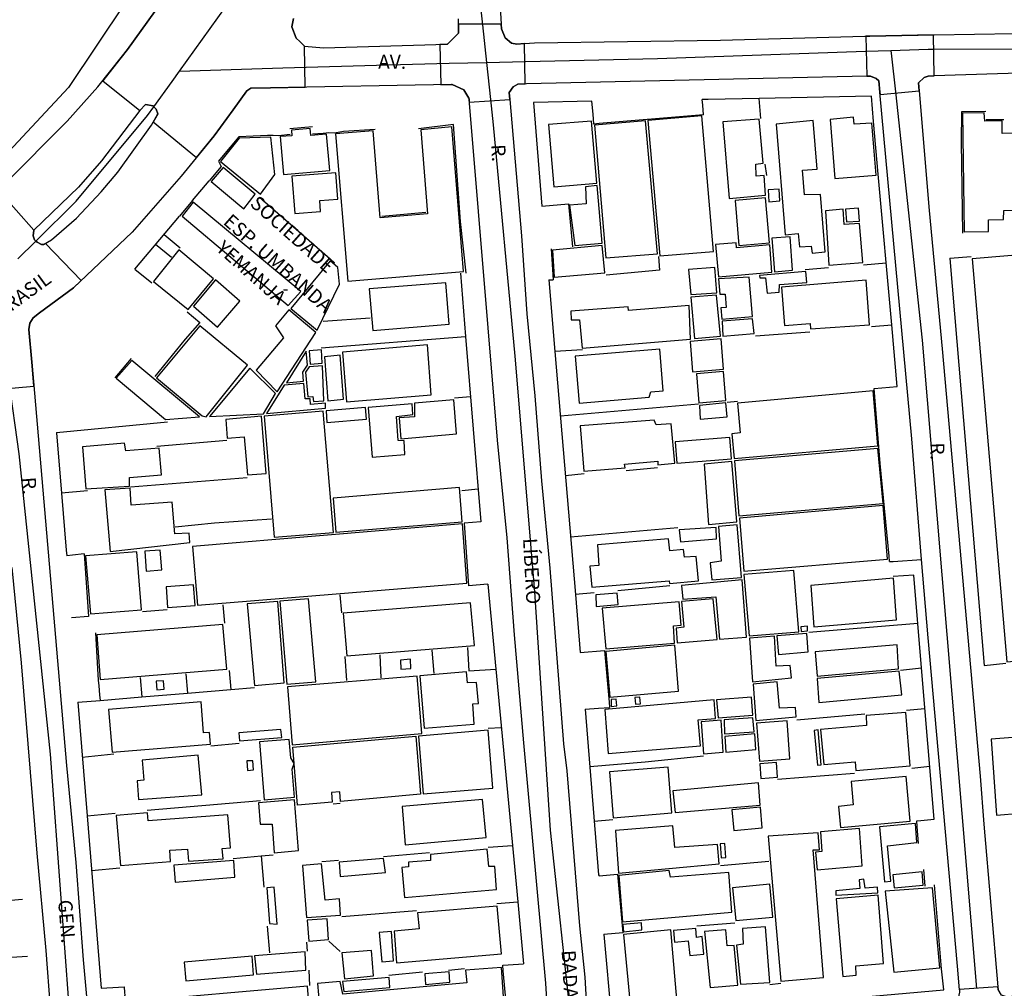
# Model space of a CAD drawing. Extents: x 183114 to 185530, y 1677054 to 1679829.
# Drawn here: x 183353 to 183529, y 1677861 to 1678033 of the extents above; entities that cross this region are included whole.
import ezdxf
from ezdxf.enums import TextEntityAlignment as Align

# ---------------------------------------------------------------- set-up
doc = ezdxf.new("R2010")
doc.units = 0
doc.header["$MEASUREMENT"] = 0
for name, color, linetype in [('V-CANTEIRO', 210, 'CONTINUOUS'), ('V-CRUZAMENTO', 1, 'CONTINUOUS'), ('V-EDIFICACAO', 50, 'CONTINUOUS'), ('V-EDIFICACAO_IDENTIFICADA', 6, 'CONTINUOUS'), ('V-EIXO_DE_LOGRADOURO', 3, 'CONTINUOUS'), ('V-LOTE', 1, 'CONTINUOUS'), ('V-NOME_DOS_LOGRADOUROS', 7, 'CONTINUOUS'), ('V-QUADRA', 40, 'CONTINUOUS'), ('V-TESTADA', 63, 'CONTINUOUS')]:
    doc.layers.add(name, color=color, linetype=linetype)

msp = doc.modelspace()

# ---------------------------------------------------------------- linework, layer by layer
at = {"layer": 'V-CANTEIRO'}
msp.add_lwpolyline([(183356.1, 1677993.65), (183356.31, 1677993.44), (183357.09, 1677993.02), (183357.48, 1677993.02), (183358.87, 1677993.89), (183363.31, 1677997.76), (183367.72, 1678002.41), (183370.67, 1678005.94), (183376.7, 1678014.3), (183377.8, 1678016.32), (183377.54, 1678017.17), (183377.12, 1678017.57), (183376.96, 1678017.72), (183375.63, 1678017.96), (183374.63, 1678016.93), (183367.79, 1678007.95), (183363.67, 1678003.27), (183355.76, 1677995.59), (183355.6, 1677994.57), (183355.86, 1677993.89)], close=True, dxfattribs=at)
at = {"layer": 'V-CRUZAMENTO', "linetype": 'Continuous'}
for points in [[(183377.29, 1678034.56), (183372.44, 1678027.77), (183371.3, 1678026.33), (183368.01, 1678022.18), (183374.63, 1678016.93), (183375.63, 1678017.96), (183376.96, 1678017.72), (183377.12, 1678017.57), (183377.54, 1678017.17), (183377.8, 1678016.32), (183377.01, 1678014.88), (183384.71, 1678008.55), (183387.86, 1678012.38), (183391.21, 1678017.02), (183393.69, 1678020.44), (183394.37, 1678020.92), (183397.88, 1678020.98), (183404.07, 1678021.09), (183403.94, 1678028.36), (183403.09, 1678029.2), (183402.47, 1678029.8), (183401.7, 1678031.84), (183402, 1678033.33)], [(183349.04, 1677967.2), (183355.74, 1677967.78), (183355.37, 1677972.06), (183354.86, 1677977.92), (183355.03, 1677979.04), (183355.62, 1677980), (183356.76, 1677980.85), (183362.79, 1677985.32), (183364.15, 1677986.62), (183357.84, 1677993.24), (183357.48, 1677993.02), (183357.09, 1677993.02), (183356.31, 1677993.44), (183356.1, 1677993.65), (183355.86, 1677993.89), (183355.6, 1677994.57), (183355.76, 1677995.59), (183349.36, 1678002.73)]]:
    msp.add_lwpolyline(points, dxfattribs=at)
for points in [[(183443.13, 1678028.84), (183441.78, 1678028.75), (183440.84, 1678028.92), (183439.7, 1678029.88), (183439.04, 1678031.48), (183438.99, 1678032.31), (183431.38, 1678032.31), (183431.38, 1678032.07), (183431.38, 1678030.67), (183429.4, 1678028.72), (183429.36, 1678028.72), (183428.03, 1678028.68), (183428.23, 1678021.51), (183430.23, 1678021.54), (183432.32, 1678020.57), (183433.24, 1678019.1), (183433.25, 1678018.94), (183433.29, 1678018.41), (183440.51, 1678018.86), (183440.4, 1678020.11), (183441.11, 1678021.14), (183441.95, 1678021.61), (183443.27, 1678021.64)], [(183515.96, 1678030.37), (183504.63, 1678030.18), (183503.94, 1678030.16), (183504.1, 1678023.02), (183504.76, 1678023.03), (183505.76, 1678022.6), (183506.24, 1678022.21), (183506.43, 1678020.18), (183506.47, 1678019.76), (183513.44, 1678020.4), (183513.32, 1678021.87), (183514.3, 1678022.78), (183515.02, 1678023.06), (183516.08, 1678023.09)], [(183530.67, 1677859.1), (183529.9, 1677859.05), (183528.97, 1677858.99), (183528.09, 1677859.3), (183527.5, 1677860.32), (183527.46, 1677860.79), (183520.59, 1677860.31), (183520.62, 1677859.83), (183520.39, 1677858.79), (183519.78, 1677858.24), (183518.09, 1677858.09), (183518.75, 1677850.77), (183519.47, 1677850.83), (183520.55, 1677850.33), (183521.08, 1677849.6), (183521.17, 1677849.37), (183521.52, 1677848.47), (183528.41, 1677849.09), (183528.34, 1677849.83), (183528.27, 1677850.67), (183528.55, 1677851.37), (183529.12, 1677851.8), (183530.31, 1677851.99), (183531.15, 1677852.13)]]:
    msp.add_lwpolyline(points, close=True, dxfattribs=at)
at = {"layer": 'V-EDIFICACAO'}
for points in [[(183535.9, 1678015.18), (183535.87, 1678012.9), (183528.23, 1678012.79), (183528.23, 1678015.07), (183525.13, 1678015.03), (183525.02, 1678016.49), (183521.16, 1678016.42), (183521.46, 1677995.32), (183525.8, 1677995.36), (183525.76, 1677997.41), (183528.46, 1677997.49), (183528.5, 1677999.13), (183536.39, 1677999.21), (183536.13, 1677997.75), (183539.23, 1677997.79), (183539.42, 1677996.03), (183543.12, 1677996.1), (183542.86, 1678016.79), (183539.12, 1678016.75), (183539.08, 1678015.18), (183535.9, 1678015.18)], [(183447.43, 1678014.4), (183448.33, 1678003.32), (183456.03, 1678004), (183455.06, 1678015.03), (183447.43, 1678014.4)], [(183455.59, 1678014.29), (183457.61, 1677990.64), (183466.81, 1677991.39), (183464.68, 1678015.07), (183455.59, 1678014.29)], [(183465.12, 1678015.15), (183467.26, 1677991.05), (183476.8, 1677991.8), (183474.7, 1678015.97), (183465.12, 1678015.15)], [(183478.48, 1678014.92), (183479.6, 1678001.23), (183486.07, 1678001.83), (183485.81, 1678005.31), (183484.39, 1678005.19), (183484.35, 1678007.36), (183485.62, 1678007.51), (183484.95, 1678015.37), (183478.48, 1678014.92)], [(183492.99, 1678001.9), (183492.62, 1678006.28), (183495.24, 1678006.47), (183494.53, 1678015.11), (183487.94, 1678014.51), (183489.59, 1677994.79), (183491.87, 1677994.98), (183492.1, 1677992.63), (183494.19, 1677992.77), (183494.38, 1677991.5), (183496.7, 1677991.73), (183495.84, 1678001.94), (183492.99, 1678001.9)], [(183497.6, 1678015.33), (183498.42, 1678004.78), (183505.79, 1678005.42), (183505, 1678014.66), (183501.86, 1678014.47), (183501.75, 1678015.71), (183497.6, 1678015.33)], [(183405.08, 1678012.45), (183404.97, 1678013.7), (183401.64, 1678013.42), (183401.68, 1678012.41), (183399.62, 1678012.26), (183400.22, 1678005.49), (183408.45, 1678006.2), (183407.89, 1678012.71), (183405.08, 1678012.45)], [(183417.43, 1677997.82), (183416.19, 1678013.31), (183409.46, 1678012.75), (183411.67, 1677986.49), (183432.28, 1677988.25), (183430.18, 1678013.99), (183424.69, 1678013.5), (183425.88, 1677998.5), (183417.43, 1677997.82)], [(183392.29, 1678011.97), (183388.96, 1678007.81), (183396.1, 1678002.01), (183398.65, 1678005.49), (183397.97, 1678012.19), (183392.29, 1678011.97)], [(183401.68, 1678005.19), (183402.24, 1677998.57), (183406.77, 1677998.95), (183406.65, 1678000.86), (183409.91, 1678001.12), (183409.53, 1678005.83), (183401.68, 1678005.19)], [(183453.98, 1678003.32), (183454.09, 1678000.29), (183451.17, 1678000.03), (183452.07, 1677992.85), (183456.97, 1677993.26), (183456.07, 1678003.55), (183453.98, 1678003.32)], [(183486.52, 1678002.76), (183486.67, 1678000.67), (183488.62, 1678000.82), (183488.47, 1678002.91), (183486.52, 1678002.76)], [(183480.65, 1678000.89), (183481.32, 1677992.89), (183486.75, 1677993.37), (183486.07, 1678001.38), (183480.65, 1678000.89)], [(183384.13, 1678000.56), (183382.15, 1677998.12), (183401.01, 1677982.15), (183403.32, 1677984.69), (183384.13, 1678000.56)], [(183496.77, 1677999.06), (183497.35, 1677989.38), (183503.39, 1677989.86), (183502.8, 1677996.78), (183500.1, 1677996.59), (183499.88, 1677999.32), (183496.77, 1677999.06)], [(183500.29, 1677999.32), (183500.51, 1677997.08), (183502.8, 1677997.23), (183502.61, 1677999.51), (183500.29, 1677999.32)], [(183487.2, 1677994.16), (183487.68, 1677988.17), (183490.86, 1677988.47), (183490.45, 1677994.42), (183487.2, 1677994.16)], [(183522.85, 1677990.49), (183529.06, 1677918.7), (183580.61, 1677923.23), (183579.6, 1677936.21), (183576.53, 1677935.99), (183577.17, 1677927.94), (183570.92, 1677927.38), (183570.32, 1677935.43), (183553.41, 1677934), (183553.07, 1677940.18), (183578.89, 1677942.27), (183576.34, 1677972.99), (183567.89, 1677972.35), (183567.21, 1677979.57), (183575.67, 1677980.32), (183574.43, 1677994.83), (183522.85, 1677990.49)], [(183381.59, 1677992.1), (183377.06, 1677986.45), (183383.2, 1677981.48), (183387.72, 1677986.94), (183381.59, 1677992.1)], [(183448.1, 1677992.06), (183448.44, 1677987.24), (183457.46, 1677987.99), (183456.97, 1677992.85), (183448.1, 1677992.06)], [(183480.91, 1677992.44), (183480.84, 1677993.34), (183477.13, 1677993.04), (183477.69, 1677987.31), (183487.2, 1677988.14), (183486.82, 1677992.96), (183480.91, 1677992.44)], [(183401.53, 1677981.66), (183406.2, 1677977.81), (183410.17, 1677985.97), (183409.87, 1677988.96), (183408.52, 1677990.12), (183401.53, 1677981.66)], [(183472.34, 1677988.58), (183472.76, 1677984.13), (183477.39, 1677984.43), (183477.02, 1677988.92), (183472.34, 1677988.58)], [(183388.1, 1677986.75), (183384.17, 1677982.08), (183388.47, 1677978.3), (183392.44, 1677982.97), (183388.1, 1677986.75)], [(183477.66, 1677986.9), (183477.92, 1677984.17), (183478.85, 1677984.17), (183479.04, 1677981.81), (183478.11, 1677981.74), (183478.26, 1677979.76), (183483.75, 1677980.21), (183483.16, 1677987.24), (183477.66, 1677986.9)], [(183484.99, 1677987.54), (183485.06, 1677987.13), (183486.07, 1677987.13), (183486.34, 1677984.4), (183488.47, 1677984.58), (183488.58, 1677985.89), (183493.41, 1677986.27), (183493.22, 1677988.21), (183484.99, 1677987.54)], [(183415.48, 1677985.14), (183416.12, 1677977.74), (183429.7, 1677978.86), (183429.1, 1677986.23), (183415.48, 1677985.14)], [(183488.92, 1677985.44), (183489.44, 1677978.6), (183494, 1677978.97), (183494.08, 1677978), (183504.59, 1677978.75), (183503.99, 1677986.71), (183488.92, 1677985.44)], [(183477.32, 1677984.02), (183472.76, 1677983.68), (183473.39, 1677976.28), (183478.07, 1677976.69), (183477.32, 1677984.02)], [(183461.65, 1677981.29), (183461.57, 1677981.96), (183451.36, 1677981.14), (183451.47, 1677979.61), (183452.93, 1677979.61), (183453.38, 1677974.59), (183472.72, 1677976.2), (183472.46, 1677982.15), (183461.65, 1677981.29)], [(183401.15, 1677981.4), (183398.8, 1677978.56), (183400.18, 1677976.39), (183395.36, 1677970.67), (183399.1, 1677966.81), (183405.94, 1677977.36), (183401.15, 1677981.4)], [(183478.33, 1677979.38), (183478.48, 1677976.73), (183484.02, 1677977.18), (183483.75, 1677979.83), (183478.33, 1677979.38)], [(183377.59, 1677969.28), (183385.7, 1677962.51), (183386.45, 1677962.36), (183393.82, 1677971.53), (183385.29, 1677978.56), (183377.59, 1677969.28)], [(183472.64, 1677975.79), (183473.06, 1677970.37), (183478.55, 1677970.85), (183478.14, 1677976.24), (183472.64, 1677975.79)], [(183410.69, 1677973.85), (183411.44, 1677965.02), (183426.52, 1677966.29), (183425.88, 1677975.15), (183410.69, 1677973.85)], [(183400.71, 1677968.42), (183403.77, 1677968.68), (183403.62, 1677970.33), (183404.45, 1677971.53), (183404.26, 1677974.03), (183400.71, 1677968.42)], [(183404.75, 1677974.11), (183404.93, 1677971.75), (183407.07, 1677971.9), (183406.95, 1677974.26), (183404.75, 1677974.11)], [(183407.48, 1677973.06), (183408.1, 1677965.22), (183410.88, 1677965.47), (183410.28, 1677973.32), (183407.48, 1677973.06)], [(183452.18, 1677973.13), (183452.85, 1677964.79), (183465.35, 1677965.84), (183465.61, 1677966.78), (183467.82, 1677966.96), (183467.22, 1677974.37), (183452.18, 1677973.13)], [(183373.17, 1677972.39), (183370.4, 1677969.21), (183379.2, 1677961.87), (183385.26, 1677962.32), (183373.17, 1677972.39)], [(183394.2, 1677971.04), (183387.05, 1677962.4), (183396.63, 1677962.88), (183398.76, 1677966.51), (183394.2, 1677971.04)], [(183404.78, 1677971.26), (183404.15, 1677970.29), (183404.52, 1677965.91), (183405.42, 1677965.99), (183405.53, 1677965.05), (183407.4, 1677965.17), (183407.14, 1677971.41), (183404.78, 1677971.26)], [(183473.77, 1677969.99), (183474.21, 1677964.83), (183479, 1677965.24), (183478.55, 1677970.4), (183473.77, 1677969.99)], [(183400.33, 1677967.97), (183397.19, 1677962.96), (183407.67, 1677963.87), (183407.66, 1677964.76), (183404.99, 1677964.57), (183404.97, 1677965.54), (183404.04, 1677965.54), (183403.85, 1677968.27), (183400.33, 1677967.97)], [(183481.1, 1677964.76), (183481.55, 1677959.48), (183480.09, 1677959.33), (183480.5, 1677954.95), (183506.09, 1677957.2), (183505.23, 1677967), (183481.1, 1677964.76)], [(183407.78, 1677963.41), (183407.93, 1677961.31), (183415, 1677961.91), (183414.81, 1677964.01), (183407.78, 1677963.41)], [(183415.26, 1677964.01), (183415.97, 1677955.18), (183421.84, 1677955.63), (183421.69, 1677958.06), (183420.64, 1677958.1), (183420.35, 1677962.4), (183423.23, 1677962.74), (183423.11, 1677964.68), (183415.26, 1677964.01)], [(183423.56, 1677964.76), (183423.56, 1677962.32), (183420.83, 1677962.14), (183421.09, 1677958.43), (183431.01, 1677959.33), (183430.56, 1677965.39), (183423.56, 1677964.76)], [(183474.29, 1677964.38), (183474.4, 1677961.95), (183479.23, 1677962.36), (183479, 1677964.83), (183474.29, 1677964.38)], [(183389.93, 1677961.87), (183390.19, 1677958.55), (183393.22, 1677958.81), (183393.79, 1677952), (183397.11, 1677952.26), (183396.29, 1677962.44), (183389.93, 1677961.87)], [(183396.78, 1677962.44), (183398.54, 1677940.89), (183409.09, 1677941.75), (183407.25, 1677963.37), (183396.78, 1677962.44)], [(183453.04, 1677960.72), (183453.71, 1677952.67), (183461.05, 1677953.27), (183460.97, 1677953.94), (183466.88, 1677954.43), (183466.88, 1677953.79), (183469.88, 1677954.06), (183469.28, 1677961.09), (183466.58, 1677960.9), (183466.21, 1677961.76), (183453.04, 1677960.72)], [(183469.99, 1677957.87), (183470.25, 1677954.06), (183480.01, 1677954.84), (183479.71, 1677958.69), (183469.99, 1677957.87)], [(183364.42, 1677957.01), (183365.02, 1677949.49), (183372.76, 1677950.02), (183372.76, 1677951.55), (183378.45, 1677952.04), (183378.07, 1677956.75), (183372.13, 1677956.26), (183371.86, 1677957.68), (183364.42, 1677957.01)], [(183480.54, 1677954.51), (183481.32, 1677944.7), (183506.99, 1677946.91), (183506.09, 1677956.71), (183480.54, 1677954.51)], [(183475.11, 1677953.94), (183475.9, 1677943.17), (183480.95, 1677943.62), (183480.09, 1677954.39), (183475.11, 1677953.94)], [(183373.1, 1677946.61), (183372.87, 1677949.64), (183368.38, 1677949.31), (183369.32, 1677938.38), (183383.5, 1677939.95), (183383.39, 1677941.64), (183380.84, 1677941.49), (183380.39, 1677947.17), (183373.1, 1677946.61)], [(183409.05, 1677947.88), (183409.53, 1677941.79), (183432.02, 1677943.66), (183431.57, 1677949.75), (183409.05, 1677947.88)], [(183481.4, 1677944.29), (183482.18, 1677934.87), (183507.81, 1677937), (183507.02, 1677946.54), (183481.4, 1677944.29)], [(183384.02, 1677939.24), (183384.88, 1677928.77), (183432.84, 1677932.73), (183432.09, 1677943.3), (183384.02, 1677939.24)], [(183477.66, 1677942.8), (183478.18, 1677936.66), (183476.23, 1677936.36), (183476.5, 1677933.29), (183481.81, 1677933.74), (183481.02, 1677943.1), (183477.66, 1677942.8)], [(183470.7, 1677942.2), (183470.89, 1677940.07), (183477.36, 1677940.59), (183477.25, 1677942.61), (183470.7, 1677942.2)], [(183456.11, 1677939.54), (183456.37, 1677935.88), (183454.76, 1677935.73), (183455.1, 1677931.98), (183468.87, 1677933.14), (183468.98, 1677932.66), (183474.1, 1677933.11), (183473.69, 1677937.48), (183471.63, 1677937.37), (183471.45, 1677938.68), (183469.02, 1677938.49), (183468.79, 1677940.59), (183456.11, 1677939.54)], [(183364.94, 1677937.6), (183365.8, 1677927.23), (183374.93, 1677927.98), (183374.07, 1677938.31), (183364.94, 1677937.6)], [(183375.49, 1677938.42), (183375.75, 1677934.87), (183378.56, 1677935.09), (183378.26, 1677938.61), (183375.49, 1677938.42)], [(183482.22, 1677934.23), (183483.12, 1677923.31), (183492.02, 1677924.05), (183491.12, 1677934.98), (183482.22, 1677934.23)], [(183379.31, 1677932.06), (183379.57, 1677928.39), (183384.47, 1677928.73), (183384.17, 1677932.43), (183379.31, 1677932.06)], [(183471.11, 1677932.32), (183471.33, 1677929.89), (183477.21, 1677930.26), (183477.84, 1677922.71), (183482.67, 1677923.12), (183481.88, 1677933.29), (183471.11, 1677932.32)], [(183494.12, 1677932.32), (183494.67, 1677924.92), (183509.38, 1677926.19), (183508.86, 1677933.63), (183494.12, 1677932.32)], [(183455.81, 1677930.64), (183455.92, 1677928.58), (183459.81, 1677928.92), (183459.63, 1677930.94), (183455.81, 1677930.64)], [(183393.71, 1677929.03), (183395.02, 1677914.51), (183400.33, 1677914.93), (183399.17, 1677929.44), (183393.71, 1677929.03)], [(183399.58, 1677929.52), (183400.82, 1677914.7), (183405.94, 1677915.11), (183404.67, 1677929.93), (183399.58, 1677929.52)], [(183410.84, 1677927.35), (183411.48, 1677919.75), (183434.22, 1677921.62), (183433.51, 1677929.18), (183410.84, 1677927.35)], [(183456.97, 1677928.28), (183457.64, 1677920.99), (183469.84, 1677922.03), (183469.65, 1677925.14), (183471.04, 1677925.25), (183470.7, 1677929.4), (183456.97, 1677928.28)], [(183471.07, 1677929.44), (183471.52, 1677924.88), (183470.17, 1677924.69), (183470.32, 1677922.11), (183477.43, 1677922.67), (183476.72, 1677929.93), (183471.07, 1677929.44)], [(183366.96, 1677923.49), (183367.56, 1677915.56), (183390.12, 1677917.4), (183389.41, 1677925.36), (183366.96, 1677923.49)], [(183488.06, 1677923.31), (183488.36, 1677920.01), (183493.63, 1677920.5), (183493.41, 1677923.75), (183488.06, 1677923.31)], [(183492.36, 1677924.95), (183492.43, 1677924.09), (183493.56, 1677924.2), (183493.52, 1677925.06), (183492.36, 1677924.95)], [(183483.19, 1677922.89), (183483.75, 1677915.15), (183490.67, 1677915.82), (183490.45, 1677918.07), (183487.98, 1677917.92), (183487.64, 1677923.27), (183483.19, 1677922.89)], [(183457.64, 1677920.54), (183458.35, 1677912.42), (183470.59, 1677913.47), (183469.91, 1677921.66), (183457.64, 1677920.54)], [(183494.9, 1677920.46), (183495.24, 1677916.16), (183509.72, 1677917.43), (183509.49, 1677921.7), (183494.9, 1677920.46)], [(183421.02, 1677919), (183421.13, 1677917.4), (183422.89, 1677917.51), (183422.81, 1677919.15), (183421.02, 1677919)], [(183424.46, 1677916.2), (183425.28, 1677906.88), (183434.15, 1677907.59), (183433.93, 1677911.22), (183434.94, 1677911.3), (183434.6, 1677915.04), (183432.99, 1677914.93), (183432.8, 1677916.91), (183424.46, 1677916.2)], [(183495.24, 1677915.75), (183495.58, 1677911.45), (183510.35, 1677912.83), (183509.87, 1677917.06), (183495.24, 1677915.75)], [(183377.51, 1677915.23), (183377.66, 1677913.73), (183378.93, 1677913.84), (183378.82, 1677915.34), (183377.51, 1677915.23)], [(183400.89, 1677914.25), (183401.75, 1677903.89), (183424.87, 1677905.95), (183424.01, 1677916.16), (183400.89, 1677914.25)], [(183483.87, 1677914.7), (183484.35, 1677908.27), (183491.5, 1677908.87), (183491.39, 1677910.59), (183488.54, 1677910.47), (183488.13, 1677915.15), (183483.87, 1677914.7)], [(183369.02, 1677910.21), (183369.69, 1677902.62), (183387.2, 1677904.04), (183387.05, 1677906.1), (183385.97, 1677906.02), (183385.52, 1677911.6), (183369.02, 1677910.21)], [(183457.46, 1677910.21), (183458.05, 1677902.36), (183474.48, 1677903.74), (183474.07, 1677908.38), (183477.17, 1677908.6), (183476.91, 1677911.9), (183457.46, 1677910.21)], [(183458.58, 1677912.01), (183458.54, 1677910.74), (183459.55, 1677910.85), (183459.48, 1677912.05), (183458.58, 1677912.01)], [(183462.77, 1677912.34), (183462.88, 1677911.15), (183463.78, 1677911.19), (183463.7, 1677912.42), (183462.77, 1677912.34)], [(183477.36, 1677911.93), (183477.62, 1677908.72), (183483.83, 1677909.17), (183483.57, 1677912.42), (183477.36, 1677911.93)], [(183503.96, 1677909.13), (183504.07, 1677907.33), (183495.87, 1677906.62), (183496.47, 1677900.41), (183502.01, 1677900.9), (183502.12, 1677899.36), (183511.85, 1677900.19), (183511.06, 1677909.69), (183503.96, 1677909.13)], [(183474.59, 1677908.01), (183475.04, 1677902.28), (183478.52, 1677902.62), (183478.18, 1677908.3), (183474.59, 1677908.01)], [(183478.67, 1677908.34), (183478.78, 1677905.87), (183484.02, 1677906.25), (183483.83, 1677908.72), (183478.67, 1677908.34)], [(183484.43, 1677907.78), (183484.99, 1677901.01), (183490.41, 1677901.42), (183489.89, 1677908.19), (183484.43, 1677907.78)], [(183392.25, 1677906.02), (183392.36, 1677904.6), (183399.88, 1677905.2), (183399.73, 1677906.62), (183392.25, 1677906.02)], [(183424.24, 1677905.46), (183425.06, 1677895.17), (183437.52, 1677896.22), (183436.66, 1677906.51), (183424.24, 1677905.46)], [(183495.43, 1677906.58), (183494.75, 1677906.47), (183495.35, 1677900.3), (183495.95, 1677900.34), (183495.43, 1677906.58)], [(183402.1, 1677900.57), (183401.87, 1677903.48), (183423.75, 1677905.46), (183424.61, 1677895.14), (183410.36, 1677893.83), (183410.21, 1677895.51), (183408.77, 1677895.42), (183408.86, 1677893.68), (183402.69, 1677893.19), (183402.1, 1677900.57), (183401.54, 1677901.57), (183401.23, 1677904.86), (183395.92, 1677904.45), (183396.78, 1677894.13), (183402.16, 1677894.61), (183401.73, 1677899.57)], [(183478.82, 1677905.42), (183478.97, 1677902.62), (183484.35, 1677903.1), (183484.17, 1677905.87), (183478.82, 1677905.42)], [(183375.04, 1677901.16), (183375.3, 1677897.61), (183374.11, 1677897.49), (183374.37, 1677894.16), (183385.63, 1677895.02), (183385.03, 1677902.06), (183375.04, 1677901.16)], [(183393.66, 1677901.04), (183393.79, 1677899.36), (183394.87, 1677899.44), (183394.72, 1677901.08), (183393.66, 1677901.04)], [(183458.28, 1677899.1), (183458.95, 1677890.91), (183469.39, 1677891.77), (183468.72, 1677899.96), (183458.28, 1677899.1)], [(183485.03, 1677900.52), (183485.21, 1677897.94), (183488.21, 1677898.17), (183488.02, 1677900.79), (183485.03, 1677900.52)], [(183501.3, 1677897.38), (183501.67, 1677893.23), (183499.05, 1677892.93), (183499.39, 1677889.19), (183511.81, 1677890.31), (183511.14, 1677898.24), (183501.3, 1677897.38)], [(183469.54, 1677895.74), (183469.95, 1677891.84), (183485.1, 1677893.19), (183484.84, 1677897.12), (183469.54, 1677895.74)], [(183395.77, 1677893.57), (183396.03, 1677889.75), (183398.2, 1677889.79), (183398.54, 1677884.7), (183402.88, 1677885.07), (183402.16, 1677894.09), (183395.77, 1677893.57)], [(183421.36, 1677892.93), (183421.88, 1677886.12), (183436.28, 1677887.39), (183435.65, 1677894.2), (183421.36, 1677892.93)], [(183480.05, 1677892.33), (183480.39, 1677888.66), (183485.44, 1677889.15), (183485.18, 1677892.78), (183480.05, 1677892.33)], [(183376.09, 1677890.35), (183375.98, 1677891.77), (183370.37, 1677891.32), (183371.19, 1677882.42), (183380.06, 1677883.13), (183379.98, 1677885.15), (183383.12, 1677885.34), (183383.31, 1677883.17), (183389.45, 1677883.61), (183389.3, 1677885.45), (183390.75, 1677885.56), (183390.27, 1677891.43), (183376.09, 1677890.35)], [(183459.33, 1677888.63), (183459.85, 1677881.03), (183477.81, 1677882.72), (183477.51, 1677886.16), (183469.88, 1677885.6), (183469.54, 1677889.49), (183459.33, 1677888.63)], [(183495.87, 1677888.4), (183496.1, 1677884.92), (183494.98, 1677884.77), (183495.24, 1677881.67), (183503.28, 1677882.38), (183502.83, 1677889), (183495.87, 1677888.4)], [(183506.35, 1677889.3), (183507.25, 1677879.5), (183508.37, 1677879.61), (183507.77, 1677885.9), (183513.01, 1677886.5), (183512.75, 1677889.9), (183506.35, 1677889.3)], [(183486.56, 1677887.62), (183488.77, 1677861.81), (183496.36, 1677862.44), (183494.57, 1677885.19), (183495.69, 1677885.22), (183495.46, 1677888.22), (183486.56, 1677887.62)], [(183426.37, 1677884.4), (183426.41, 1677883.28), (183422.44, 1677882.98), (183422.48, 1677882.16), (183421.28, 1677882.04), (183421.77, 1677876.69), (183438.15, 1677878.15), (183437.87, 1677882.24), (183436.77, 1677882.23), (183436.47, 1677885.34), (183426.37, 1677884.4)], [(183477.96, 1677886.27), (183478.18, 1677883.76), (183479, 1677883.84), (183478.82, 1677886.35), (183477.96, 1677886.27)], [(183380.65, 1677882.49), (183380.88, 1677879.42), (183391.54, 1677880.32), (183391.35, 1677883.32), (183380.65, 1677882.49)], [(183410.1, 1677882.98), (183410.28, 1677880.47), (183418.36, 1677881.15), (183418.03, 1677883.69), (183410.1, 1677882.98)], [(183406.99, 1677882.72), (183403.59, 1677882.42), (183404.33, 1677873.14), (183410.36, 1677873.59), (183410.17, 1677876.47), (183407.63, 1677876.24), (183406.99, 1677882.72)], [(183469.13, 1677880.32), (183468.9, 1677881.52), (183459.92, 1677880.62), (183460.6, 1677872.35), (183480.05, 1677874.08), (183479.53, 1677881.18), (183469.13, 1677880.32)], [(183503.81, 1677878.38), (183503.58, 1677879.95), (183502.76, 1677879.84), (183502.87, 1677878.3), (183498.57, 1677877.89), (183498.57, 1677877.11), (183506.05, 1677877.52), (183505.98, 1677878.53), (183503.81, 1677878.38)], [(183508.74, 1677880.77), (183508.97, 1677878.41), (183514.13, 1677878.9), (183513.94, 1677881.3), (183508.74, 1677880.77)], [(183397.26, 1677878.41), (183397.71, 1677872.06), (183399.1, 1677871.98), (183398.56, 1677878.53), (183397.26, 1677878.41)], [(183480.16, 1677878.45), (183480.76, 1677872.62), (183487.35, 1677873.18), (183486.86, 1677879.09), (183480.16, 1677878.45)], [(183507.36, 1677877.82), (183508.89, 1677863.41), (183517.09, 1677864.16), (183515.81, 1677878.45), (183507.36, 1677877.82)], [(183498.64, 1677876.47), (183499.84, 1677862.63), (183502.2, 1677862.85), (183502.16, 1677864.54), (183507.06, 1677864.98), (183506.12, 1677877.11), (183498.64, 1677876.47)], [(183424.09, 1677873.96), (183424.35, 1677871.16), (183419.93, 1677870.71), (183420.35, 1677865.06), (183439.01, 1677866.67), (183438.26, 1677875.16), (183424.09, 1677873.96)], [(183404.41, 1677872.65), (183404.71, 1677868.95), (183408.23, 1677869.21), (183407.96, 1677872.92), (183404.41, 1677872.65)], [(183460.67, 1677871.91), (183460.78, 1677870.6), (183464.04, 1677870.93), (183464, 1677872.2), (183460.67, 1677871.91)], [(183469.69, 1677870.82), (183469.84, 1677868.76), (183472.31, 1677868.99), (183472.61, 1677866.37), (183475.08, 1677866.59), (183474.78, 1677869.74), (183473.77, 1677869.59), (183473.62, 1677871.19), (183469.69, 1677870.82)], [(183481.96, 1677871.19), (183482.07, 1677868.39), (183480.91, 1677868.2), (183481.58, 1677861.28), (183486.82, 1677861.58), (183486.07, 1677871.49), (183481.96, 1677871.19)], [(183417.24, 1677870.48), (183417.73, 1677865.28), (183419.82, 1677865.43), (183419.45, 1677870.67), (183417.24, 1677870.48)], [(183460.78, 1677870.15), (183462.13, 1677855.82), (183470.47, 1677856.53), (183469.2, 1677870.93), (183460.78, 1677870.15)], [(183475.19, 1677870.67), (183476.2, 1677860.65), (183481.14, 1677861.09), (183480.5, 1677868.16), (183479.23, 1677868.09), (183479, 1677870.93), (183475.19, 1677870.67)], [(183382.52, 1677865.17), (183382.82, 1677861.88), (183394.87, 1677862.96), (183394.65, 1677866.26), (183382.52, 1677865.17)], [(183395.06, 1677866.33), (183395.39, 1677863.04), (183404.18, 1677863.79), (183404.04, 1677867.04), (183395.06, 1677866.33)], [(183410.62, 1677866.86), (183411.07, 1677862.25), (183416.23, 1677862.78), (183415.89, 1677867.27), (183410.62, 1677866.86)], [(183410.77, 1677859.52), (183410.28, 1677861.77), (183406.28, 1677861.39), (183406.8, 1677855.33), (183414.85, 1677856.01), (183415.3, 1677851.74), (183439.76, 1677853.87), (183439.01, 1677864.27), (183432.62, 1677863.79), (183432.84, 1677861.54), (183410.77, 1677859.52)], [(183410.73, 1677861.73), (183410.96, 1677859.97), (183419.15, 1677860.68), (183419.04, 1677862.44), (183410.73, 1677861.73)], [(183425.36, 1677863.11), (183425.47, 1677861.24), (183429.81, 1677861.62), (183429.7, 1677863.49), (183425.36, 1677863.11)], [(183371.79, 1677858.06), (183372.5, 1677849.76), (183405.12, 1677852.64), (183404.45, 1677860.94), (183371.79, 1677858.06)]]:
    msp.add_lwpolyline(points, close=True, dxfattribs=at)
at = {"layer": 'V-EDIFICACAO_IDENTIFICADA'}
msp.add_lwpolyline([(183393.14, 1677999.42), (183395.18, 1678002.03), (183389.43, 1678006.78), (183387.31, 1678004.27), (183393.14, 1677999.42)], close=True, dxfattribs=at)
at = {"layer": 'V-EIXO_DE_LOGRADOURO'}
for points in [[(183417.83, 1678113.95), (183432.25, 1678078.15), (183433.27, 1678053.81), (183435.63, 1678032.2)], [(183381.69, 1678023.95), (183391.25, 1678037.3)], [(183516.08, 1678027.85), (183549.29, 1678027.98), (183575.28, 1678033)], [(183435.63, 1678032.2), (183436.37, 1678025.48)], [(183443.28, 1678025.64), (183466.82, 1678026.2), (183503.87, 1678027.47)], [(183503.87, 1678027.47), (183508.41, 1678027.62)], [(183508.41, 1678027.62), (183515.03, 1678027.85), (183516.08, 1678027.85)], [(183508.41, 1678027.62), (183508.52, 1678026.62), (183509.2, 1678020.27)], [(183400.11, 1678024.5), (183418.86, 1678025.06), (183429.72, 1678025.32)], [(183429.72, 1678025.32), (183436.37, 1678025.48)], [(183436.37, 1678025.48), (183443.28, 1678025.64)], [(183436.37, 1678025.48), (183437.09, 1678018.9)], [(183380.36, 1678022.09), (183381.69, 1678023.95)], [(183381.69, 1678023.95), (183400.11, 1678024.5)], [(183377.12, 1678017.57), (183380.36, 1678022.09)], [(183509.2, 1678020.27), (183513.99, 1677976.01), (183523.62, 1677860.49)], [(183437.09, 1678018.9), (183437.58, 1678014.37), (183441.39, 1677973.16), (183444.94, 1677931.19), (183447.73, 1677888.71), (183451.46, 1677854.05)], [(183356.1, 1677993.65), (183363.3, 1678000.79), (183375.99, 1678016), (183377.12, 1678017.57)], [(183352.89, 1677990.47), (183356.1, 1677993.65)], [(183363.03, 1677847.11), (183362.64, 1677849.25), (183358.71, 1677902.25), (183353.13, 1677955.76), (183351.27, 1677968.92)]]:
    msp.add_lwpolyline(points, dxfattribs=at)
at = {"layer": 'V-LOTE'}
for points in [[(183380.7, 1678051.32), (183372.02, 1678036.1), (183361.92, 1678021.01), (183348.76, 1678006.98), (183339.94, 1677998.77), (183324.21, 1677987.17), (183313.48, 1677980.48), (183285.31, 1677964.92), (183283.7, 1677966.3), (183287.51, 1677974.13), (183288.02, 1677975.17)], [(183455.14, 1678018.57), (183444.73, 1678018.33), (183446.23, 1677999.87)], [(183455.51, 1678014.5), (183455.35, 1678016.28), (183455.14, 1678018.57)], [(183484.94, 1678019.06), (183475.83, 1678018.88), (183474.8, 1678018.86)], [(183475.01, 1678016.13), (183474.9, 1678017.86), (183474.8, 1678018.86)], [(183504.92, 1678019.45), (183484.94, 1678019.06)], [(183485.2, 1678015.52), (183484.94, 1678019.06)], [(183505.3, 1678014.98), (183504.92, 1678019.45)], [(183485.95, 1678007.37), (183486.21, 1678005.34)], [(183383.97, 1678000.87), (183386.94, 1678004.37)], [(183508.55, 1677978.74), (183506.13, 1678005.6)], [(183395.92, 1678001.48), (183408.5, 1677990.52)], [(183446.23, 1677999.87), (183450.99, 1678000.3)], [(183373.75, 1677988.65), (183381.67, 1677998.08)], [(183378.93, 1677994.81), (183381.81, 1677992.43)], [(183380.24, 1677990.73), (183377.43, 1677993.03)], [(183466.98, 1677990.93), (183467.17, 1677988.49), (183457.68, 1677987.61)], [(183522.67, 1677990.87), (183518.92, 1677990.58)], [(183518.92, 1677990.59), (183518.92, 1677990.58)], [(183518.92, 1677990.58), (183525.03, 1677918.07)], [(183373.75, 1677988.65), (183376.77, 1677986.22)], [(183493.1, 1677988.61), (183497.28, 1677988.96)], [(183503.5, 1677989.45), (183507.55, 1677989.78)], [(183431.72, 1677987.95), (183432.65, 1677976.64)], [(183447.49, 1677986.75), (183448.56, 1677973.96)], [(183447.49, 1677986.75), (183448.23, 1677986.75)], [(183383.07, 1677981.06), (183385.3, 1677979.12)], [(183407.27, 1677979.39), (183415.67, 1677979.98)], [(183504.94, 1677978.43), (183508.55, 1677978.74)], [(183509.54, 1677967.72), (183508.55, 1677978.74)], [(183406.91, 1677974.64), (183432.65, 1677976.64)], [(183432.65, 1677976.64), (183435.36, 1677943.63)], [(183484.25, 1677976.8), (183493.94, 1677977.51)], [(183453.46, 1677974.28), (183448.56, 1677973.96)], [(183448.56, 1677973.96), (183452.19, 1677930.7)], [(183505.43, 1677967.42), (183509.54, 1677967.72)], [(183433.53, 1677965.89), (183430.66, 1677965.64)], [(183474.11, 1677964.62), (183449.53, 1677962.45)], [(183479.25, 1677964.97), (183481.08, 1677965.14)], [(183379.53, 1677961.38), (183359.76, 1677959.51)], [(183359.76, 1677959.53), (183359.76, 1677959.51)], [(183359.76, 1677959.51), (183360.66, 1677948.77)], [(183390.11, 1677958.12), (183377.67, 1677957.04)], [(183453.74, 1677952.19), (183450.42, 1677951.84)], [(183461.25, 1677952.81), (183466.8, 1677953.34)], [(183393.75, 1677951.5), (183372.98, 1677949.79)], [(183365.32, 1677949.15), (183360.66, 1677948.77)], [(183360.66, 1677948.77), (183361.51, 1677938.62), (183361.6, 1677937.6)], [(183434.88, 1677949.43), (183431.94, 1677949.18)], [(183380.88, 1677942.76), (183387.89, 1677943.45), (183398.07, 1677944.18)], [(183435.36, 1677943.63), (183432.37, 1677943.42)], [(183451.33, 1677940.99), (183470.47, 1677942.65)], [(183364.68, 1677937.91), (183362.6, 1677937.71), (183361.6, 1677937.6)], [(183508.17, 1677936.56), (183508.8, 1677936.6), (183513.87, 1677936.95)], [(183512.49, 1677934.16), (183508.79, 1677933.87)], [(183513.86, 1677917.61), (183512.49, 1677934.16)], [(183436.6, 1677932.51), (183433.15, 1677932.26)], [(183436.6, 1677932.51), (183438.03, 1677917.38)], [(183455.56, 1677930.98), (183452.19, 1677930.7)], [(183452.19, 1677930.7), (183453.06, 1677920.34)], [(183469.01, 1677932.23), (183459.77, 1677931.35)], [(183410.24, 1677930.61), (183410.52, 1677927.42)], [(183375.11, 1677927.65), (183379.47, 1677928)], [(183389.74, 1677925.6), (183389.45, 1677928.85)], [(183365.5, 1677926.77), (183362.43, 1677926.52)], [(183513.2, 1677925.52), (183493.8, 1677923.91)], [(183426.63, 1677920.79), (183427.01, 1677916.63)], [(183432.95, 1677921.28), (183433.19, 1677917.08), (183438.03, 1677917.38)], [(183453.06, 1677920.34), (183457.39, 1677920.74)], [(183411.13, 1677919.64), (183411.4, 1677915.36)], [(183417.36, 1677919.92), (183417.56, 1677915.86)], [(183525.03, 1677918.07), (183528.88, 1677918.43)], [(183390.5, 1677917.15), (183390.8, 1677913.79)], [(183438.03, 1677917.38), (183441.93, 1677875.95)], [(183510.12, 1677917.23), (183513.86, 1677917.61)], [(183516.08, 1677890.64), (183513.86, 1677917.61)], [(183367.2, 1677915.45), (183367.3, 1677914.42), (183367.45, 1677912.83), (183367.54, 1677911.83)], [(183374.69, 1677915.89), (183374.95, 1677912.45)], [(183382.83, 1677916.55), (183383.12, 1677913.14)], [(183374.95, 1677912.45), (183383.12, 1677913.14)], [(183383.12, 1677913.14), (183390.8, 1677913.79)], [(183390.8, 1677913.79), (183395.02, 1677914.15)], [(183363.56, 1677911.49), (183367.54, 1677911.83)], [(183363.56, 1677911.49), (183365.21, 1677891.29)], [(183367.54, 1677911.83), (183374.95, 1677912.45)], [(183453.93, 1677910.25), (183456.34, 1677910.42), (183458.27, 1677910.56)], [(183453.93, 1677910.25), (183456.33, 1677880.73)], [(183511.16, 1677910.06), (183514.45, 1677910.39)], [(183491.63, 1677908.36), (183503.78, 1677909.43)], [(183436.66, 1677906.86), (183439, 1677907.01)], [(183530.09, 1677905.24), (183526.23, 1677904.91)], [(183526.23, 1677904.91), (183527.18, 1677891.39)], [(183387.26, 1677903.72), (183392.31, 1677904.18)], [(183364.36, 1677901.72), (183370.01, 1677902.29)], [(183454.76, 1677900.06), (183464.61, 1677900.87), (183474.99, 1677901.95)], [(183512.13, 1677899.75), (183515.3, 1677900.09)], [(183488.22, 1677897.8), (183501.9, 1677898.88)], [(183375.92, 1677892.26), (183396.08, 1677893.97)], [(183409.03, 1677893.37), (183410.29, 1677893.49)], [(183365.21, 1677891.29), (183370.21, 1677891.72)], [(183365.21, 1677891.29), (183367.72, 1677860.57)], [(183458.85, 1677890.55), (183455.56, 1677890.23)], [(183513, 1677890.4), (183513.72, 1677890.46), (183516.08, 1677890.64)], [(183527.18, 1677891.39), (183531.42, 1677891.75)], [(183436.66, 1677885.68), (183440.98, 1677885.99)], [(183391.26, 1677883.69), (183396.21, 1677884.13)], [(183396.21, 1677884.13), (183398.39, 1677884.33)], [(183396.21, 1677884.13), (183396.73, 1677878.58)], [(183407.03, 1677883.1), (183409.98, 1677883.35)], [(183418.02, 1677884), (183426.2, 1677884.73)], [(183366.01, 1677881.51), (183371.06, 1677882.01)], [(183478.04, 1677882.39), (183486.67, 1677883.16)], [(183456.33, 1677880.73), (183456.41, 1677880.55), (183459.69, 1677880.85)], [(183350.27, 1677876.1), (183353.71, 1677876.41)], [(183438.19, 1677875.63), (183441.93, 1677875.95)], [(183441.93, 1677875.95), (183442.97, 1677864.92)], [(183410.58, 1677873.33), (183423.87, 1677874.37)], [(183397.3, 1677871.63), (183397.73, 1677866.88)], [(183473.81, 1677871.65), (183480.59, 1677872.22)], [(183460.62, 1677870.43), (183457.24, 1677870.14)], [(183457.24, 1677870.16), (183457.24, 1677870.14)], [(183457.24, 1677870.14), (183458.62, 1677855.05)], [(183404.32, 1677868.74), (183404.42, 1677867.15)], [(183408.27, 1677868.96), (183410.3, 1677867.11)], [(183351.76, 1677866.06), (183354.6, 1677866.27)], [(183429.6, 1677863.76), (183432.46, 1677864.08)], [(183439.25, 1677864.63), (183440.21, 1677864.71), (183442.97, 1677864.92)], [(183442.97, 1677864.92), (183442.97, 1677864.91)], [(183474.18, 1677856.38), (183517.83, 1677860.25), (183517.38, 1677864.02)], [(183404.7, 1677863.77), (183404.84, 1677861.05)], [(183418.98, 1677862.9), (183424.95, 1677863.46)], [(183367.72, 1677860.57), (183370.82, 1677860.75), (183371.82, 1677860.81)], [(183486.85, 1677861.22), (183488.77, 1677861.43)]]:
    msp.add_lwpolyline(points, dxfattribs=at)
at = {"layer": 'V-QUADRA'}
for points in [[(183434.91, 1678102.27), (183438.99, 1678032.31), (183439.04, 1678031.48), (183439.7, 1678029.88), (183440.84, 1678028.92), (183441.78, 1678028.75), (183443.13, 1678028.84), (183444.92, 1678028.95), (183478.04, 1678029.46), (183503.73, 1678030.16), (183504.63, 1678030.18), (183516.08, 1678030.37), (183530.45, 1678030.61)], [(183350.52, 1678003.77), (183361.65, 1678015.02), (183367.16, 1678021.11), (183371.3, 1678026.33), (183372.44, 1678027.77), (183377.29, 1678034.56)], [(183402, 1678033.33), (183401.7, 1678031.84), (183402.47, 1678029.8), (183403.09, 1678029.2), (183403.94, 1678028.36), (183407.32, 1678028.11), (183429.36, 1678028.72), (183429.4, 1678028.72), (183431.38, 1678030.67), (183431.38, 1678032.07), (183431.38, 1678033.22)], [(183546.21, 1678024.05), (183516.08, 1678023.09), (183515.02, 1678023.06), (183514.3, 1678022.78), (183513.32, 1678021.87), (183513.44, 1678020.4), (183515.19, 1677999.12), (183517.52, 1677974.46), (183524.3, 1677898.34), (183524.3, 1677898.34), (183524.92, 1677889.76), (183527.46, 1677860.79), (183527.5, 1677860.32)], [(183520.59, 1677860.26), (183520.27, 1677864.47), (183515.01, 1677922.95), (183513.87, 1677936.95), (183512.12, 1677958.45), (183506.43, 1678020.18), (183506.24, 1678022.21), (183505.76, 1678022.6), (183504.76, 1678023.03), (183504.1, 1678023.02), (183443.48, 1678021.64), (183441.95, 1678021.61), (183441.11, 1678021.14), (183440.4, 1678020.11), (183440.51, 1678018.86), (183442.6, 1677994.57), (183443.57, 1677980.71), (183444.99, 1677966.08), (183446.15, 1677950.93), (183447.63, 1677935.4), (183450.08, 1677904.1), (183450.66, 1677899.3), (183452.95, 1677871.66), (183452.95, 1677871.66), (183453.88, 1677862.53), (183454.33, 1677854.26)], [(183447.39, 1677853.75), (183446.94, 1677861.45), (183443.03, 1677904.24), (183441.33, 1677923.52), (183440.02, 1677940.81), (183438.32, 1677958.17), (183433.25, 1678018.94), (183433.24, 1678019.1), (183432.32, 1678020.57), (183430.23, 1678021.54), (183430.11, 1678021.54), (183397.88, 1678020.98), (183394.37, 1678020.92), (183393.69, 1678020.44), (183391.21, 1678017.02), (183387.86, 1678012.38), (183381.97, 1678005.22), (183373.22, 1677995.26), (183362.79, 1677985.32), (183356.76, 1677980.85), (183355.62, 1677980), (183355.03, 1677979.04), (183354.86, 1677977.92), (183355.37, 1677972.06), (183361.56, 1677900.23), (183363.19, 1677882.92), (183364.55, 1677865.63), (183366.21, 1677847.33)], [(183351.82, 1677935.48), (183353.45, 1677918.53), (183356.24, 1677884.63), (183357.87, 1677867.28), (183359.43, 1677846.87)]]:
    msp.add_lwpolyline(points, dxfattribs=at)
at = {"layer": 'V-TESTADA'}
for points in [[(183380.7, 1678051.32), (183372.02, 1678036.1), (183361.92, 1678021.01), (183348.76, 1678006.98), (183339.94, 1677998.77), (183324.21, 1677987.17), (183313.48, 1677980.48), (183285.31, 1677964.92), (183283.7, 1677966.3), (183287.51, 1677974.13), (183288.02, 1677975.17)], [(183455.14, 1678018.57), (183444.73, 1678018.33), (183446.23, 1677999.87)], [(183484.94, 1678019.06), (183475.83, 1678018.88), (183474.8, 1678018.86)], [(183504.92, 1678019.45), (183484.94, 1678019.06)], [(183505.3, 1678014.98), (183504.92, 1678019.45)], [(183525.28, 1678016.71), (183520.99, 1678016.65), (183520.93, 1678011.26), (183521.16, 1677995.08)], [(183475.01, 1678016.13), (183456.44, 1678014.58), (183455.51, 1678014.5)], [(183506.13, 1678005.6), (183505.3, 1678014.98)], [(183528.5, 1678015.25), (183525.34, 1678015.25)], [(183405.35, 1678014), (183401.35, 1678013.66)], [(183416.55, 1678013.54), (183410.9, 1678013.17), (183409.26, 1678012.9), (183408.26, 1678012.92), (183407.26, 1678012.84), (183405.38, 1678012.7)], [(183432.73, 1677987.93), (183431.72, 1677997.16), (183430.47, 1678014.41), (183424.28, 1678013.68)], [(183401.42, 1678012.63), (183399.34, 1678012.43), (183398.34, 1678012.49), (183397.34, 1678012.44), (183392.22, 1678012.2), (183389.45, 1678008.92), (183388.6, 1678007.92), (183389.13, 1678006.92), (183386.94, 1678004.37)], [(183383.97, 1678000.87), (183386.94, 1678004.37)], [(183508.55, 1677978.74), (183506.13, 1678005.6)], [(183383.97, 1678000.87), (183381.67, 1677998.08)], [(183450.99, 1678000.3), (183451.66, 1677992.62)], [(183373.75, 1677988.65), (183381.67, 1677998.08)], [(183425.57, 1677998.72), (183417.7, 1677998.05)], [(183447.89, 1677992.3), (183448.23, 1677986.75)], [(183518.92, 1677990.59), (183518.92, 1677990.58)], [(183518.92, 1677990.58), (183525.03, 1677918.07)], [(183431.72, 1677987.95), (183432.65, 1677976.64)], [(183447.49, 1677986.75), (183448.56, 1677973.96)], [(183385.3, 1677979.12), (183382.68, 1677976.17), (183377.3, 1677969.53)], [(183509.54, 1677967.72), (183508.55, 1677978.74)], [(183432.65, 1677976.64), (183435.36, 1677943.63)], [(183373.1, 1677972.73), (183370.16, 1677969.27)], [(183448.56, 1677973.96), (183452.19, 1677930.7)], [(183508.17, 1677936.56), (183508.08, 1677937.53), (183506.48, 1677954.04), (183505.43, 1677967.42)], [(183359.76, 1677959.53), (183359.76, 1677959.51)], [(183359.76, 1677959.51), (183360.66, 1677948.77)], [(183360.66, 1677948.77), (183361.51, 1677938.62), (183361.6, 1677937.6)], [(183432.37, 1677943.42), (183433.15, 1677932.26)], [(183364.68, 1677937.91), (183365.5, 1677926.77)], [(183513.86, 1677917.61), (183512.49, 1677934.16)], [(183436.6, 1677932.51), (183438.03, 1677917.38)], [(183436.6, 1677932.51), (183438.03, 1677917.38)], [(183452.19, 1677930.7), (183453.06, 1677920.34)], [(183366.69, 1677923.87), (183367.14, 1677916.42), (183367.2, 1677915.45)], [(183457.39, 1677920.74), (183458.19, 1677911.49), (183458.27, 1677910.56)], [(183438.03, 1677917.38), (183441.93, 1677875.95)], [(183438.03, 1677917.38), (183441.93, 1677875.95)], [(183516.08, 1677890.64), (183513.86, 1677917.61)], [(183363.56, 1677911.49), (183365.21, 1677891.29)], [(183453.93, 1677910.25), (183456.33, 1677880.73)], [(183526.23, 1677904.91), (183527.18, 1677891.39)], [(183365.21, 1677891.29), (183367.72, 1677860.57)], [(183513.34, 1677886.35), (183513.09, 1677889.38), (183513, 1677890.4)], [(183514.49, 1677878.75), (183514.25, 1677881.68)], [(183459.69, 1677880.85), (183460.62, 1677870.43)], [(183517.38, 1677864.02), (183516.15, 1677878.95)], [(183441.93, 1677875.95), (183442.97, 1677864.92)], [(183441.93, 1677875.95), (183442.97, 1677864.92)], [(183457.24, 1677870.16), (183457.24, 1677870.14)], [(183457.24, 1677870.14), (183458.62, 1677855.05)], [(183415.1, 1677851.49), (183440.3, 1677853.64), (183439.35, 1677863.63), (183439.25, 1677864.63)], [(183442.97, 1677864.92), (183442.97, 1677864.91)], [(183442.97, 1677864.92), (183442.97, 1677864.91)], [(183474.18, 1677856.38), (183517.83, 1677860.25), (183517.38, 1677864.02)], [(183371.82, 1677860.81), (183371.89, 1677859.81), (183371.93, 1677859.29), (183371.52, 1677858.29), (183371.61, 1677857.29), (183372.27, 1677849.57), (183405.64, 1677852.42)]]:
    msp.add_lwpolyline(points, dxfattribs=at)

# ---------------------------------------------------------------- texts
at = {"layer": 'V-NOME_DOS_LOGRADOUROS'}
msp.add_text('AV.', height=2.5, dxfattribs=at).set_placement((183419.55, 1678025.27), align=Align.MIDDLE)
for s, rotation, p in [('R.', 272.9682, (183438.21, 1678009.33)), ('SOCIEDADE', 318.4138, (183401.62, 1677994.63)), ('ESP. UMBANDA', 318.4138, (183399.02, 1677989.45)), ('YEMANJÁ', 318.4138, (183394.26, 1677987.81)), ('BRASIL', 36.2063, (183353.92, 1677983.8)), ('R.', 271.8476, (183516.36, 1677956.2)), ('R.', 274.474, (183354.6, 1677950.04)), ('LÍBERO', 272.9682, (183444.1, 1677934.83)), ('GEN.', 274.474, (183361.28, 1677872.42)), ('BADARÓ', 272.9682, (183451.01, 1677860.63))]:
    msp.add_text(s, height=2.5, rotation=rotation, dxfattribs=at).set_placement(p, align=Align.MIDDLE)

doc.saveas('drawing.dxf')
